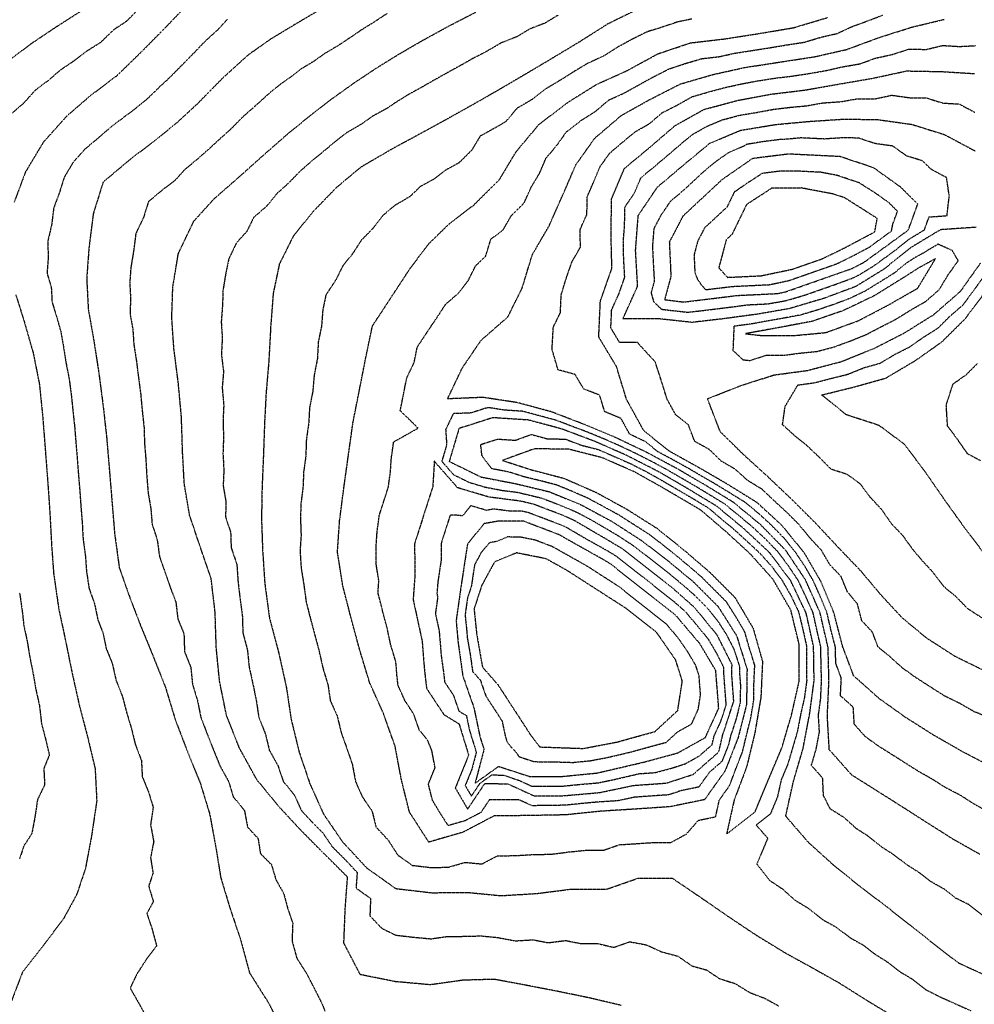
# Model space of a CAD drawing. Units: feet. Extents: x 2140632 to 2148637, y 13640367 to 13647739.
# Drawn here: x 2146647 to 2147044, y 13643215 to 13643624 of the extents above; entities that cross this region are included whole.
import ezdxf

# ---------------------------------------------------------------- set-up
doc = ezdxf.new("R2010")
doc.units = ezdxf.units.FT
doc.header["$MEASUREMENT"] = 0
doc.linetypes.add('HIDDEN2', pattern=[0.1875, 0.125, -0.0625])
for name, color, linetype in [('C-TOPO-MAJR', 9, 'HIDDEN2'), ('C-TOPO-MINR', 8, 'HIDDEN2'), ('C-TOPO_EgC', 2, 'Continuous')]:
    doc.layers.add(name, color=color, linetype=linetype)

# ---------------------------------------------------------------- blocks, each defined once
blk = doc.blocks.new('*U17')
at = {"layer": 'C-TOPO-MAJR', "color": 9, "linetype": 'HIDDEN2', "lineweight": -3}
for points, elevation in [([(2146696.67, 13643628.77), (2146691.57, 13643623.59), (2146686.21, 13643620.05), (2146680.98, 13643614.96), (2146675.03, 13643611.15), (2146669.39, 13643606.9), (2146664.14, 13643603.38), (2146659.33, 13643599.2), (2146653.61, 13643594.88), (2146648.8, 13643589.52), (2146644.13, 13643585.5)], 525), ([(2146647.26, 13643385.99), (2146648.32, 13643378.64), (2146649.01, 13643372.46), (2146650.45, 13643365.7), (2146651.43, 13643359.67), (2146652.72, 13643353.36), (2146653.93, 13643346.3), (2146655.49, 13643339.26), (2146656.33, 13643331.87), (2146658.08, 13643325.17), (2146659.6, 13643318.79), (2146657.3, 13643313.11), (2146657.65, 13643306.39), (2146654.68, 13643300.2), (2146653.6, 13643292.94), (2146652.32, 13643286.1), (2146649.01, 13643280.97), (2146647.2, 13643275.58)], 525), ([(2147047.43, 13643252.12), (2147041.62, 13643256.61), (2147036.08, 13643259.33), (2147031.47, 13643262.99), (2147025.96, 13643266.09), (2147021.49, 13643269.59), (2147016, 13643273.08), (2147010.25, 13643277.45), (2147005.19, 13643280.68), (2146999.72, 13643285.12), (2146995.05, 13643288.07), (2146989.97, 13643292.66), (2146984.09, 13643296.36), (2146981.29, 13643301.88), (2146980.93, 13643309.17), (2146976.26, 13643314.44), (2146978.23, 13643321.16), (2146979.6, 13643328.33), (2146979.19, 13643335.37), (2146980.13, 13643342.36), (2146980.48, 13643349.73), (2146980.28, 13643356.56), (2146980.17, 13643363.64), (2146978.5, 13643370.88), (2146976.97, 13643377.81), (2146973.94, 13643384.64), (2146970.72, 13643391.38), (2146966.63, 13643397.48), (2146962.27, 13643403.29), (2146957.08, 13643408.59), (2146951.6, 13643413.7), (2146945.9, 13643418.4), (2146940.35, 13643422.98), (2146934.5, 13643426.55), (2146928.49, 13643430.2), (2146922.7, 13643433.57), (2146916.57, 13643437.13), (2146910.16, 13643440.58), (2146903.53, 13643443.95), (2146897.09, 13643447.02), (2146890.58, 13643449.88), (2146883.82, 13643452.7), (2146876.9, 13643455.3), (2146870.32, 13643457.83), (2146863.42, 13643459.68), (2146856.37, 13643461.58), (2146848.97, 13643462.06), (2146841.84, 13643463.14), (2146834.81, 13643460.91), (2146827.45, 13643460.61), (2146824.27, 13643453.97), (2146824.7, 13643447.66), (2146822.67, 13643440.82), (2146827.5, 13643435.3), (2146834.12, 13643432.05), (2146840.64, 13643430.11), (2146847.73, 13643428.75), (2146854.27, 13643427.91), (2146856.98, 13643427.27), (2146864.03, 13643425.58), (2146869.92, 13643423.35), (2146876.42, 13643420.7), (2146878.95, 13643419.58), (2146885.42, 13643416.1), (2146892.85, 13643411.75), (2146895.69, 13643410.04), (2146901.99, 13643405.99), (2146907.46, 13643401.78), (2146917.77, 13643393.66), (2146923.08, 13643389.26), (2146927.56, 13643385.3), (2146932.6, 13643380.26), (2146937.28, 13643374.55), (2146941.13, 13643368.47), (2146944.23, 13643362.32), (2146946.4, 13643355.37), (2146946.33, 13643353.55), (2146946.76, 13643347.75), (2146946.64, 13643340.38), (2146944.92, 13643333.56), (2146942.63, 13643326.59), (2146941.81, 13643323.04), (2146939.09, 13643316.11), (2146933.77, 13643311.45), (2146929.5, 13643305.45), (2146922.35, 13643303.98), (2146916.84, 13643302.18), (2146909.5, 13643301.68), (2146902.64, 13643301.19), (2146895.56, 13643299.7), (2146888.39, 13643299.26), (2146881.05, 13643298.61), (2146873.83, 13643297.86), (2146867.62, 13643297.8), (2146860.2, 13643297.67), (2146854.74, 13643300.17), (2146847.27, 13643300.08), (2146842.48, 13643300.19), (2146838.88, 13643294.84), (2146832.42, 13643291.45), (2146825.34, 13643289.41), (2146821.34, 13643295.64), (2146818.77, 13643300.03), (2146817.11, 13643306.68), (2146819.88, 13643313.53), (2146818.54, 13643320.61), (2146816.76, 13643324.96), (2146813.39, 13643329.03), (2146810.94, 13643335.9), (2146807.35, 13643341.33), (2146804.51, 13643347.64), (2146804.05, 13643351.67), (2146803.59, 13643357.48), (2146801.47, 13643364.48), (2146799.92, 13643371.65), (2146798.07, 13643378.54), (2146797.75, 13643379.99), (2146796.16, 13643386.21), (2146796.52, 13643391.08), (2146795.41, 13643398.09), (2146795.34, 13643404.8), (2146795.78, 13643411.24), (2146796.68, 13643418.22), (2146800.46, 13643430.12), (2146801.34, 13643436.45), (2146801.67, 13643441.71), (2146802.67, 13643448.89), (2146812.83, 13643454.61), (2146805.42, 13643461.84), (2146806.75, 13643468.57), (2146808.1, 13643475.41), (2146811.15, 13643481.81), (2146812.5, 13643488.3), (2146816.61, 13643494.57), (2146820.52, 13643500.33), (2146824.28, 13643506.08), (2146829.85, 13643510.94), (2146833.74, 13643516.08), (2146836.69, 13643522), (2146840.93, 13643526.13), (2146843.07, 13643533.14), (2146848.15, 13643537.02), (2146851.62, 13643542.96), (2146856.92, 13643548.22), (2146859.79, 13643554.69), (2146863.27, 13643560.49), (2146865.97, 13643566.74), (2146870.64, 13643572.33), (2146874.57, 13643577.87), (2146880.39, 13643582.37), (2146886.49, 13643586.2), (2146892.01, 13643590.93), (2146898.52, 13643593.88), (2146904.34, 13643597.14), (2146910.65, 13643600.6), (2146917.1, 13643603.88), (2146923.89, 13643606.16), (2146930.7, 13643608.14), (2146937.97, 13643608.99), (2146944.48, 13643610.43), (2146951.34, 13643611.5), (2146958.55, 13643612.62), (2146965.81, 13643613.84), (2146973.22, 13643614.97), (2146980.32, 13643617.09), (2146986.97, 13643618.61), (2146993.08, 13643621.45), (2146999.5, 13643623.81), (2147005.87, 13643626.22)], 515), ([(2147048.27, 13643353.67), (2147036.11, 13643359.63), (2147024.18, 13643367.3), (2147014.03, 13643375.71), (2147005.13, 13643385.32), (2146996.87, 13643395.15), (2146987.6, 13643404.84), (2146978.23, 13643414.86), (2146968.21, 13643424.87), (2146957.97, 13643434.58), (2146947.93, 13643443.7), (2146938.36, 13643453.15), (2146933.08, 13643466.83), (2146946.79, 13643472.23), (2146960.68, 13643476.69), (2146974.64, 13643478.58), (2146988.65, 13643482.24), (2147002.36, 13643487.77), (2147014.82, 13643494.12), (2147027.13, 13643501.81), (2147038.27, 13643511.54), (2147046.67, 13643523.34)], 510), ([(2147044.73, 13643538.07), (2147029.86, 13643537.04), (2147017.41, 13643529.53), (2147006.43, 13643520.69), (2146994.67, 13643513.44), (2146981.45, 13643508.52), (2146967.11, 13643504.27), (2146953.92, 13643501.97), (2146939.28, 13643499.99), (2146926.64, 13643498.54), (2146912.7, 13643500.04), (2146897.95, 13643500.04), (2146904.05, 13643513.61), (2146903.2, 13643528.45), (2146904.3, 13643543), (2146912.33, 13643554.84), (2146923.7, 13643564.42), (2146933.99, 13643572.97), (2146946.81, 13643578.37), (2146961.29, 13643580.77), (2146975.05, 13643582.06), (2146989.36, 13643583), (2147003.46, 13643582.87), (2147018, 13643580.84), (2147031.49, 13643576.63), (2147044.37, 13643569.76)], 510), ([(2146897.19, 13643214.71), (2146884.06, 13643217.79), (2146871.8, 13643220.33), (2146859.25, 13643222.76), (2146844.55, 13643225.52), (2146831.47, 13643225.16), (2146817.93, 13643223.25), (2146803.46, 13643224.55), (2146788.82, 13643227.48), (2146781.99, 13643240.58), (2146782.56, 13643255.1), (2146783.52, 13643268.03), (2146772.93, 13643278.56), (2146763.82, 13643287.78), (2146755.13, 13643297.16), (2146745.85, 13643308.45), (2146738.62, 13643321.58), (2146733.2, 13643335.26), (2146730.33, 13643349.44), (2146728.96, 13643363.35), (2146728.48, 13643378.1), (2146726.82, 13643392.17), (2146722.09, 13643405.87), (2146717.9, 13643418.34), (2146715.68, 13643431.39), (2146714.94, 13643444.97), (2146714.5, 13643459.08), (2146713.17, 13643473.53), (2146711.36, 13643487.6), (2146710.47, 13643500.51), (2146710.91, 13643513.31), (2146713.2, 13643527.17), (2146719.62, 13643540.61), (2146728.06, 13643549.9), (2146738.95, 13643559.43), (2146748.63, 13643568.11), (2146758.86, 13643577.05), (2146769.34, 13643585.6), (2146777.53, 13643591.85), (2146786.45, 13643598.22), (2146795.84, 13643604.46), (2146805.31, 13643610.3), (2146814.33, 13643615.53), (2146825.77, 13643621.81), (2146836.78, 13643627.46)], 520)]:
    blk.add_lwpolyline(points, dxfattribs=dict(at, elevation=elevation))
at = {"layer": 'C-TOPO-MAJR', "color": 9, "linetype": 'HIDDEN2', "lineweight": -3, "elevation": 510}
blk.add_lwpolyline([(2146844.58, 13643399.01), (2146839.26, 13643389.21), (2146836.08, 13643379.4), (2146837.15, 13643369.06), (2146839.56, 13643355.31), (2146846.03, 13643347.91), (2146859.44, 13643327.29), (2146863.3, 13643322.11), (2146881.49, 13643321.48), (2146895.49, 13643324.14), (2146905.95, 13643327.06), (2146911.21, 13643328.48), (2146920.72, 13643337.25), (2146922.62, 13643349.49), (2146919.88, 13643358.2), (2146911.99, 13643369.65), (2146899.38, 13643379.6), (2146874.88, 13643395.35), (2146866.08, 13643400.3), (2146853.72, 13643402.76), (2146844.58, 13643399.01)], close=True, dxfattribs=at)
at = {"layer": 'C-TOPO-MINR', "color": 8, "linetype": 'HIDDEN2', "lineweight": -3}
for points, elevation in [([(2146674.34, 13643628.92), (2146662.44, 13643621.3), (2146651.93, 13643614.26), (2146640.5, 13643605.62)], 526), ([(2146716.87, 13643630.54), (2146708.28, 13643621.54), (2146698.08, 13643611.18), (2146687.62, 13643601.01), (2146676.35, 13643592.5), (2146666.72, 13643584.15), (2146657.1, 13643573.42), (2146649.68, 13643561.06), (2146645, 13643548.57)], 524), ([(2146645.66, 13643510.03), (2146649.03, 13643499.31), (2146652.89, 13643485.83), (2146655.46, 13643472.91), (2146656.8, 13643459.77), (2146657.76, 13643447.51), (2146658.88, 13643432.92), (2146659.78, 13643420.01), (2146660.51, 13643406.23), (2146661.37, 13643394.23), (2146663.5, 13643379.53), (2146666.37, 13643366.02), (2146668.94, 13643353.4), (2146672.07, 13643339.31), (2146675.57, 13643325.91), (2146678.61, 13643313.14), (2146679.3, 13643299.71), (2146677.14, 13643285.19), (2146674.57, 13643271.52), (2146670.95, 13643260.75), (2146665.53, 13643250.79), (2146657.24, 13643239.78), (2146648.49, 13643228.66), (2146643.52, 13643215.62)], 524), ([(2146733.51, 13643624.42), (2146729.57, 13643620.13), (2146724.14, 13643615.2), (2146719.85, 13643610.7), (2146714.7, 13643605.46), (2146709.6, 13643600.28), (2146705.37, 13643596.37), (2146700.13, 13643591.29), (2146695.71, 13643587.66), (2146690.07, 13643583.41), (2146684.83, 13643579.44), (2146680.01, 13643575.26), (2146674.34, 13643570.49), (2146669.53, 13643565.13), (2146665.82, 13643558.95), (2146663.76, 13643552.4), (2146661.43, 13643546.15), (2146660.52, 13643538.98), (2146658.96, 13643532.31), (2146659.11, 13643525.22), (2146658.64, 13643518.86), (2146660.39, 13643513.35), (2146660.72, 13643506.95), (2146662.41, 13643501.59), (2146664.34, 13643494.85), (2146665.48, 13643488.43), (2146666.53, 13643481.64), (2146667.81, 13643475.18), (2146668.69, 13643468.46), (2146669.37, 13643461.89), (2146670.1, 13643455.25), (2146670.58, 13643449.12), (2146671.1, 13643443), (2146671.66, 13643435.7), (2146672.26, 13643428.46), (2146672.71, 13643422.01), (2146673.25, 13643415.38), (2146673.62, 13643408.49), (2146674.58, 13643401.41), (2146675.01, 13643395.41), (2146676.08, 13643388.06), (2146678.34, 13643381.66), (2146679.77, 13643374.91), (2146681.94, 13643369.28), (2146683.23, 13643362.97), (2146685.76, 13643356.78), (2146687.33, 13643349.73), (2146689.95, 13643343.13), (2146691.7, 13643336.43), (2146693.75, 13643329.67), (2146695.27, 13643323.29), (2146697.86, 13643316.5), (2146698.2, 13643309.78), (2146700.83, 13643303.32), (2146702.75, 13643297.01), (2146701.67, 13643289.75), (2146702.96, 13643282.83), (2146701.67, 13643275.99), (2146702.69, 13643269.67), (2146700.88, 13643264.28), (2146702.82, 13643257.86), (2146700.11, 13643252.88), (2146702.21, 13643246.68), (2146704.17, 13643239.48), (2146700.03, 13643233.98), (2146696.08, 13643227.93), (2146693.16, 13643221.9), (2146705.42, 13643200.41)], 523), ([(2146773.06, 13643629.11), (2146761.4, 13643622.2), (2146751.64, 13643616.31), (2146742.27, 13643609.72), (2146731.41, 13643599.87), (2146721.12, 13643589.38), (2146712.65, 13643581.57), (2146703.8, 13643574.32), (2146693.31, 13643566.38), (2146681.96, 13643556.84), (2146677.85, 13643543.74), (2146676.04, 13643529.4), (2146675.11, 13643516.68), (2146675.79, 13643503.88), (2146678.07, 13643491.04), (2146680.17, 13643477.45), (2146681.93, 13643464.01), (2146683.4, 13643450.74), (2146684.44, 13643438.49), (2146685.63, 13643424.01), (2146686.72, 13643410.76), (2146688.66, 13643396.59), (2146693.18, 13643383.8), (2146697.51, 13643372.55), (2146702.58, 13643360.16), (2146707.82, 13643346.96), (2146711.92, 13643333.44), (2146717.1, 13643319.86), (2146722.36, 13643306.93), (2146726.2, 13643294.32), (2146728.77, 13643280.47), (2146730.82, 13643267.82), (2146734.68, 13643254.98), (2146738.89, 13643242.57), (2146742.81, 13643228.18), (2146750.72, 13643215.67), (2146757.02, 13643203.26)], 522), ([(2146799.89, 13643626.85), (2146794.5, 13643623.31), (2146789.76, 13643620.39), (2146784.45, 13643616.78), (2146779.76, 13643613.66), (2146773.93, 13643610.21), (2146769.46, 13643607.02), (2146764.58, 13643604.08), (2146760.49, 13643600.95), (2146755.8, 13643597.66), (2146750.56, 13643593.38), (2146745.14, 13643588.46), (2146740.02, 13643583.99), (2146734.87, 13643578.74), (2146730.03, 13643574.4), (2146725.8, 13643570.5), (2146720.36, 13643565.73), (2146715.93, 13643562.11), (2146711.71, 13643557.46), (2146706.47, 13643553.49), (2146700.79, 13643548.72), (2146698.74, 13643542.17), (2146695.52, 13643535.45), (2146694.62, 13643528.28), (2146693.47, 13643521.35), (2146693.01, 13643514.99), (2146693.35, 13643508.59), (2146693.13, 13643502.19), (2146694.27, 13643495.77), (2146694.72, 13643489.32), (2146695.77, 13643482.52), (2146696.67, 13643475.49), (2146697.55, 13643468.77), (2146698.22, 13643461.54), (2146698.95, 13643454.91), (2146699.17, 13643447.85), (2146699.69, 13643441.73), (2146700.06, 13643434.94), (2146700.65, 13643427.7), (2146701.77, 13643421.17), (2146702.31, 13643414.55), (2146704.4, 13643408.31), (2146705.37, 13643401.23), (2146707.63, 13643394.83), (2146710, 13643387.98), (2146712.16, 13643382.36), (2146713, 13643375.32), (2146715.53, 13643369.13), (2146715.77, 13643361.75), (2146718.39, 13643355.15), (2146719.08, 13643348.2), (2146721.13, 13643341.44), (2146722.56, 13643334.35), (2146725.15, 13643327.56), (2146727.86, 13643320.72), (2146730.49, 13643314.25), (2146734.11, 13643307.69), (2146736.02, 13643301.38), (2146740.66, 13643295.74), (2146741.95, 13643288.81), (2146746.3, 13643284.12), (2146747.32, 13643277.8), (2146751.88, 13643273.19), (2146753.81, 13643266.77), (2146757.01, 13643261.12), (2146758.62, 13643255.04), (2146760.73, 13643248.83), (2146760.44, 13643241.57), (2146762.4, 13643234.38), (2146766.36, 13643228.12), (2146769.77, 13643221.57), (2146772.92, 13643215.37), (2146774.15, 13643212.27)], 521), ([(2146870.95, 13643626.18), (2146865.45, 13643622.87), (2146859.37, 13643620.55), (2146853.8, 13643617.23), (2146847.26, 13643614.66), (2146840.81, 13643610.88), (2146835.3, 13643608.06), (2146830.92, 13643605.55), (2146825.2, 13643602.41), (2146818.97, 13643598.93), (2146814.46, 13643596.32), (2146809, 13643593.34), (2146804.27, 13643590.42), (2146799.57, 13643587.3), (2146794.01, 13643584.29), (2146789.55, 13643581.11), (2146783.19, 13643577.38), (2146779.1, 13643574.26), (2146774.03, 13643570.01), (2146768.79, 13643565.74), (2146763.68, 13643561.27), (2146758.75, 13643556.18), (2146753.91, 13643551.84), (2146749.94, 13643546.88), (2146744.5, 13643542.11), (2146741.61, 13643536.31), (2146737.39, 13643531.67), (2146734.17, 13643524.95), (2146732.9, 13643518.86), (2146731.76, 13643511.93), (2146731.54, 13643505.53), (2146731.02, 13643498.69), (2146731.46, 13643492.23), (2146731.09, 13643485.16), (2146731.99, 13643478.13), (2146731.42, 13643471.38), (2146732.08, 13643464.15), (2146731.76, 13643457.98), (2146731.98, 13643450.92), (2146731.74, 13643444.01), (2146732.11, 13643437.22), (2146731.83, 13643430.7), (2146732.94, 13643424.17), (2146732.83, 13643417.62), (2146734.92, 13643411.38), (2146735.15, 13643404.9), (2146737.51, 13643398.05), (2146737.97, 13643391.12), (2146738.8, 13643384.09), (2146739.78, 13643376.87), (2146740.02, 13643369.5), (2146741.94, 13643362.27), (2146742.62, 13643355.31), (2146744.2, 13643348.2), (2146745.63, 13643341.11), (2146746.62, 13643334.48), (2146749.33, 13643327.64), (2146751.01, 13643320.77), (2146754.63, 13643314.21), (2146756.8, 13643307.76), (2146761.44, 13643302.11), (2146764.32, 13643295.69), (2146768.67, 13643291), (2146773.22, 13643286.39), (2146777.19, 13643280.59), (2146782.49, 13643275.33), (2146787.51, 13643269.92), (2146787.03, 13643263.45), (2146793.08, 13643259.17), (2146792.79, 13643251.91), (2146797.74, 13643246.73), (2146803.53, 13643243.9), (2146810.93, 13643243.03), (2146818.17, 13643242.38), (2146824.94, 13643243.34), (2146832.39, 13643243.41), (2146838.93, 13643243.59), (2146845.88, 13643242.91), (2146853.24, 13643241.53), (2146860.63, 13643241.97), (2146866.9, 13643240.76), (2146874.17, 13643241.68), (2146880.31, 13643240.41), (2146887.56, 13643240.37), (2146894.13, 13643238.83), (2146900.75, 13643241.15), (2146907.68, 13643239.86), (2146913.95, 13643236.99), (2146920.8, 13643235.16), (2146926.68, 13643231.09), (2146932.64, 13643229.44), (2146938.06, 13643225.83), (2146944.47, 13643223.82), (2146950.65, 13643220.05), (2146956.95, 13643217.61), (2146962.54, 13643214.54)], 519), ([(2146903.49, 13643628.39), (2146891.53, 13643622.5), (2146879.89, 13643615.12), (2146868.89, 13643608.5), (2146857.74, 13643601.86), (2146844.83, 13643594.31), (2146836.07, 13643589.3), (2146823.61, 13643582.34), (2146812.69, 13643576.38), (2146801.57, 13643570.37), (2146788.86, 13643562.92), (2146778.73, 13643554.43), (2146768.87, 13643544.25), (2146760.93, 13643534.33), (2146755.15, 13643522.73), (2146752.61, 13643510.55), (2146751.57, 13643496.87), (2146750.82, 13643482.73), (2146749.66, 13643469.23), (2146749.02, 13643456.88), (2146748.54, 13643443.06), (2146747.99, 13643430.01), (2146747.75, 13643416.9), (2146748.21, 13643403.93), (2146749.12, 13643390.08), (2146751.07, 13643375.65), (2146754.91, 13643361.19), (2146758.07, 13643346.97), (2146760.05, 13643333.7), (2146763.4, 13643319.97), (2146767.76, 13643307.07), (2146773.51, 13643294.23), (2146781.45, 13643282.63), (2146791.49, 13643271.81), (2146803.59, 13643263.25), (2146818.41, 13643261.52), (2146833.3, 13643261.66), (2146847.22, 13643260.31), (2146862.01, 13643261.19), (2146876.55, 13643263.04), (2146891.06, 13643262.96), (2146904.32, 13643267.59), (2146918.33, 13643267.64), (2146930.7, 13643259.27), (2146942.46, 13643251.13), (2146953.31, 13643243.92), (2146965.68, 13643236.37), (2146976.85, 13643230.22), (2146987.63, 13643224.15), (2146999.65, 13643216.58), (2147009.84, 13643210.44)], 518), ([(2146926.59, 13643624.62), (2146920.81, 13643623.44), (2146914.02, 13643621.16), (2146907.95, 13643619.27), (2146901.97, 13643616.32), (2146895.65, 13643612.87), (2146889.84, 13643609.18), (2146883.33, 13643606.22), (2146877.83, 13643602.91), (2146871.73, 13643599.08), (2146866.15, 13643595.76), (2146860.33, 13643591.26), (2146853.88, 13643587.49), (2146849.21, 13643581.9), (2146844.82, 13643579.39), (2146838.59, 13643575.91), (2146835.11, 13643570.11), (2146829.81, 13643564.84), (2146824.35, 13643561.86), (2146819.27, 13643557.99), (2146813.71, 13643554.98), (2146809.47, 13643550.85), (2146803.11, 13643547.12), (2146798.05, 13643542.88), (2146794.15, 13643537.74), (2146789.23, 13643532.65), (2146785.46, 13643526.91), (2146781.49, 13643521.95), (2146778.6, 13643516.15), (2146774.49, 13643509.88), (2146773.22, 13643503.79), (2146772.7, 13643496.95), (2146771.35, 13643490.46), (2146770.97, 13643483.39), (2146769.63, 13643476.56), (2146769.05, 13643469.81), (2146767.72, 13643463.07), (2146767.39, 13643456.9), (2146766.39, 13643449.72), (2146766.15, 13643442.81), (2146765.27, 13643436.48), (2146764.99, 13643429.95), (2146764.09, 13643422.98), (2146763.97, 13643416.42), (2146764.2, 13643409.94), (2146763.77, 13643403.5), (2146764.22, 13643396.57), (2146765.34, 13643389.56), (2146766.31, 13643382.35), (2146767.91, 13643376.13), (2146769.83, 13643368.9), (2146771.68, 13643362.01), (2146773.26, 13643354.9), (2146775.37, 13643347.91), (2146776.36, 13643341.27), (2146779.2, 13643334.96), (2146780.87, 13643328.09), (2146783.32, 13643321.22), (2146785.5, 13643314.77), (2146786.84, 13643307.69), (2146789.72, 13643301.27), (2146793.69, 13643295.47), (2146795.35, 13643288.82), (2146800.37, 13643283.41), (2146804.38, 13643277.18), (2146810.43, 13643272.9), (2146817.84, 13643272.03), (2146825.28, 13643272.1), (2146832.36, 13643274.14), (2146839.31, 13643273.47), (2146845.78, 13643276.86), (2146853.25, 13643276.95), (2146860.64, 13643277.39), (2146868.07, 13643277.53), (2146875.34, 13643278.45), (2146882.56, 13643279.2), (2146889.81, 13643279.16), (2146896.44, 13643281.48), (2146903.61, 13643281.92), (2146910.95, 13643282.42), (2146917.96, 13643282.45), (2146924.3, 13643285.91), (2146929.31, 13643291.62), (2146936.46, 13643293.09), (2146938.01, 13643300.08), (2146942.28, 13643306.09), (2146944.87, 13643313), (2146947.59, 13643319.93), (2146949.33, 13643327.13), (2146951.05, 13643333.95), (2146952.28, 13643341.26), (2146952.39, 13643348.64), (2146952.73, 13643356.05), (2146950.55, 13643362.99), (2146948.6, 13643369.87), (2146944.83, 13643376.28), (2146940.98, 13643382.35), (2146935.75, 13643387.6), (2146930.71, 13643392.65), (2146925.55, 13643397.08), (2146920.24, 13643401.49), (2146914.43, 13643406.18), (2146908.96, 13643410.38), (2146902.65, 13643414.38), (2146896.35, 13643418.43), (2146889.97, 13643421.92), (2146883.5, 13643425.41), (2146876.87, 13643428.32), (2146870.37, 13643430.97), (2146863.77, 13643432.69), (2146856.73, 13643434.38), (2146850.51, 13643436.37), (2146843.42, 13643437.73), (2146839.35, 13643443.2), (2146838.84, 13643447.82), (2146845.87, 13643450.05), (2146853.27, 13643449.57), (2146859.87, 13643451.97), (2146866.77, 13643450.11), (2146873.89, 13643450.07), (2146880.81, 13643447.47), (2146887.82, 13643445.68), (2146894.33, 13643442.82), (2146901, 13643439.9), (2146907.63, 13643436.52), (2146913.49, 13643433.24), (2146919.62, 13643429.68), (2146922.32, 13643428.08), (2146927.54, 13643425.02), (2146933.55, 13643421.38), (2146938.71, 13643416.97), (2146944.26, 13643412.39), (2146949.38, 13643407.7), (2146954.86, 13643402.6), (2146959.63, 13643397.28), (2146963.99, 13643391.47), (2146967.69, 13643385.07), (2146970.91, 13643378.33), (2146972.66, 13643371.09), (2146974.19, 13643364.17), (2146974.18, 13643356.69), (2146974.3, 13643349.61), (2146973.36, 13643342.62), (2146971.77, 13643335.61), (2146970.4, 13643328.44), (2146968.4, 13643321.61), (2146966.43, 13643314.89), (2146963.71, 13643308.45), (2146962.09, 13643301.17), (2146959.22, 13643294.27), (2146953.31, 13643289.67), (2146958.09, 13643284.15), (2146953.53, 13643273.41), (2146958.8, 13643266.72), (2146964.22, 13643263.11), (2146969.31, 13643258.52), (2146975.49, 13643254.75), (2146980.96, 13643250.31), (2146986.54, 13643247.24), (2146992.3, 13643242.86), (2146997.69, 13643239.83), (2147002.15, 13643236.33), (2147008.16, 13643232.54), (2147012.77, 13643228.88), (2147017.86, 13643225.81), (2147023.67, 13643221.31), (2147029.69, 13643218.24), (2147036.08, 13643215.4), (2147042.69, 13643212.41)], 517), ([(2147050.73, 13643226.2), (2147037.5, 13643232.19), (2147025.89, 13643241.18), (2147016.67, 13643248.51), (2147007.75, 13643255.51), (2146996.24, 13643264.26), (2146985.3, 13643273.13), (2146975.14, 13643282.31), (2146965.58, 13643293.35), (2146968.82, 13643307.92), (2146972.77, 13643321.36), (2146975.51, 13643335.7), (2146977.39, 13643349.67), (2146977.16, 13643363.84), (2146974.09, 13643377.69), (2146967.66, 13643391.18), (2146958.93, 13643402.8), (2146947.97, 13643413.01), (2146936.87, 13643422.17), (2146924.86, 13643429.46), (2146912.61, 13643436.58), (2146899.35, 13643443.33), (2146886.32, 13643449.06), (2146872.48, 13643454.26), (2146858.69, 13643457.97), (2146843.89, 13643458.93), (2146829.83, 13643454.46), (2146825.76, 13643440.78), (2146838.99, 13643434.29), (2146853.18, 13643431.57), (2146867.27, 13643428.19), (2146880.27, 13643422.89), (2146893.21, 13643415.92), (2146905.81, 13643407.81), (2146916.75, 13643399.4), (2146927.38, 13643390.59), (2146937.46, 13643380.5), (2146945.16, 13643368.35), (2146949.51, 13643354.46), (2146949.28, 13643339.71), (2146945.84, 13643326.07), (2146940.41, 13643312.21), (2146931.88, 13643300.2), (2146917.58, 13643297.26), (2146902.9, 13643296.26), (2146888.56, 13643295.37), (2146874.13, 13643293.87), (2146859.28, 13643293.6), (2146844.34, 13643293.41), (2146831.41, 13643286.63), (2146817.26, 13643282.55), (2146809.25, 13643295.01), (2146805.93, 13643308.32), (2146803.25, 13643322.48), (2146798.35, 13643336.22), (2146792.68, 13643348.85), (2146788.45, 13643362.84), (2146784.74, 13643376.62), (2146781.55, 13643389.05), (2146779.32, 13643403.07), (2146780.19, 13643415.95), (2146782, 13643429.9), (2146783.76, 13643442.57), (2146785.77, 13643456.92), (2146788.44, 13643470.39), (2146791.13, 13643484.06), (2146793.83, 13643497.03), (2146802.05, 13643509.57), (2146809.58, 13643521.06), (2146817.37, 13643531.33), (2146825.85, 13643539.6), (2146836, 13643547.35), (2146846.61, 13643557.88), (2146853.58, 13643569.49), (2146862.92, 13643580.67), (2146874.57, 13643589.66), (2146886.77, 13643597.33), (2146899.78, 13643603.24), (2146912.41, 13643610.15), (2146925.99, 13643614.71), (2146940.55, 13643616.41), (2146954.27, 13643618.55), (2146968.78, 13643621), (2146982.99, 13643625.24)], 516), ([(2147046.27, 13643277.48), (2147035.24, 13643283.68), (2147024.25, 13643290.65), (2147014.14, 13643297.11), (2147004.81, 13643303.01), (2146993.04, 13643310.42), (2146983.69, 13643320.96), (2146982.88, 13643335.05), (2146983.57, 13643349.79), (2146983.18, 13643363.45), (2146979.85, 13643377.93), (2146973.79, 13643391.59), (2146965.6, 13643403.79), (2146955.23, 13643414.39), (2146943.82, 13643423.79), (2146932.13, 13643430.94), (2146920.54, 13643437.69), (2146907.71, 13643444.58), (2146894.83, 13643450.71), (2146881.31, 13643456.35), (2146868.16, 13643461.4), (2146854.05, 13643465.2), (2146839.79, 13643467.36), (2146825.07, 13643466.76), (2146831.17, 13643479.57), (2146838.98, 13643491.1), (2146850.12, 13643500.83), (2146856.02, 13643512.67), (2146860.29, 13643526.69), (2146867.23, 13643538.57), (2146872.96, 13643551.5), (2146878.36, 13643563.99), (2146886.22, 13643575.08), (2146897.26, 13643584.53), (2146908.89, 13643591.05), (2146921.79, 13643597.62), (2146935.4, 13643601.57), (2146948.42, 13643604.46), (2146962.84, 13643606.69), (2146977.65, 13643608.95), (2146990.96, 13643611.98), (2147003.79, 13643616.71), (2147017.72, 13643621.19), (2147031.39, 13643624.47)], 514), ([(2147049.21, 13643295.38), (2147043.69, 13643298.48), (2147038.2, 13643301.97), (2147031.9, 13643305.25), (2147026.84, 13643308.48), (2147020.66, 13643312.01), (2147015.99, 13643314.96), (2147009.98, 13643318.77), (2147004.09, 13643322.48), (2146998.74, 13643326.3), (2146994.07, 13643331.57), (2146993.66, 13643338.62), (2146988.34, 13643343.37), (2146988.69, 13643350.74), (2146986.41, 13643356.82), (2146986.21, 13643363.65), (2146984.39, 13643370.68), (2146982.72, 13643377.92), (2146980.06, 13643384.37), (2146977.02, 13643391.2), (2146973.53, 13643397.21), (2146969.43, 13643403.31), (2146964.8, 13643408.98), (2146959.61, 13643414.28), (2146954.47, 13643419.01), (2146948.77, 13643423.71), (2146942.57, 13643427.55), (2146936.72, 13643431.13), (2146930.81, 13643434.56), (2146925.02, 13643437.94), (2146918.87, 13643441.35), (2146912.46, 13643444.8), (2146907.17, 13643449.03), (2146900.73, 13643452.1), (2146897.15, 13643458.61), (2146890.39, 13643461.43), (2146888.26, 13643468.32), (2146881.69, 13643470.84), (2146878.03, 13643476.92), (2146870.98, 13643478.82), (2146868.5, 13643487.33), (2146869.01, 13643496.63), (2146871.96, 13643502.55), (2146872.29, 13643510.01), (2146874.43, 13643517.02), (2146876.83, 13643523.86), (2146880.3, 13643529.8), (2146880.11, 13643536.99), (2146882.97, 13643543.45), (2146883.11, 13643550.73), (2146885.81, 13643556.97), (2146888.46, 13643563.27), (2146892.39, 13643568.82), (2146897.91, 13643573.54), (2146903.09, 13643577.83), (2146908.91, 13643581.09), (2146914.16, 13643585.62), (2146920.61, 13643588.9), (2146926.68, 13643592.33), (2146933.48, 13643594.31), (2146940.6, 13643596.21), (2146947.11, 13643597.65), (2146953.98, 13643598.93), (2146961.18, 13643600.05), (2146968.24, 13643600.9), (2146975.65, 13643602.03), (2146982.48, 13643603.23), (2146989.13, 13643604.75), (2146996.46, 13643606.01), (2147002.88, 13643608.37), (2147009.81, 13643609.88), (2147016.77, 13643612.12), (2147023.98, 13643611.99), (2147030.81, 13643613.63), (2147037.68, 13643613.21), (2147044.5, 13643613.55)], 513), ([(2147052.15, 13643313.29), (2147039.55, 13643319.86), (2147027.18, 13643326.92), (2147015.15, 13643334.54), (2147004.44, 13643342.19), (2146993.8, 13643351.69), (2146989.24, 13643363.86), (2146985.59, 13643377.91), (2146980.26, 13643390.81), (2146973.27, 13643402.83), (2146964, 13643414.17), (2146953.71, 13643423.64), (2146941.31, 13643431.32), (2146929.5, 13643438.19), (2146917.2, 13643445.02), (2146906.62, 13643453.49), (2146899.46, 13643466.51), (2146895.22, 13643480.29), (2146887.9, 13643492.44), (2146888.56, 13643507.35), (2146893.36, 13643521.03), (2146892.99, 13643535.41), (2146893.25, 13643549.96), (2146898.57, 13643562.56), (2146908.92, 13643571.13), (2146919.43, 13643580.19), (2146931.57, 13643587.05), (2146945.81, 13643590.85), (2146959.53, 13643593.41), (2146973.64, 13643595.11), (2146987.31, 13643597.52), (2147001.96, 13643600.04), (2147015.83, 13643603.05), (2147030.23, 13643602.79), (2147043.97, 13643601.95)], 512), ([(2147050.5, 13643334.08), (2147043.91, 13643336.76), (2147037.73, 13643340.29), (2147031.64, 13643343.27), (2147025.63, 13643347.08), (2147019.66, 13643350.92), (2147014.31, 13643354.74), (2147008.99, 13643359.49), (2147003.92, 13643363.7), (2147001.64, 13643369.78), (2146997.19, 13643374.59), (2146995.36, 13643381.61), (2146991.23, 13643386.53), (2146988.56, 13643392.98), (2146983.93, 13643397.82), (2146980.43, 13643403.83), (2146975.75, 13643408.84), (2146971.12, 13643414.51), (2146966.1, 13643419.52), (2146960.96, 13643424.25), (2146955.84, 13643429.11), (2146949.64, 13643432.95), (2146944.62, 13643437.51), (2146938.72, 13643440.94), (2146933.93, 13643445.67), (2146927.78, 13643449.08), (2146925.14, 13643455.92), (2146919.85, 13643460.16), (2146916.27, 13643466.67), (2146914.15, 13643473.56), (2146911.37, 13643482.12), (2146903.96, 13643490.16), (2146896.58, 13643490.16), (2146892.92, 13643496.24), (2146893.25, 13643503.69), (2146896.31, 13643510.48), (2146898.7, 13643517.32), (2146898.28, 13643524.74), (2146898.1, 13643531.93), (2146898.64, 13643539.2), (2146898.77, 13643546.48), (2146902.79, 13643552.4), (2146905.45, 13643558.7), (2146910.63, 13643562.98), (2146916.31, 13643567.77), (2146921.57, 13643572.3), (2146926.71, 13643576.58), (2146932.78, 13643580.01), (2146939.19, 13643582.71), (2146946.31, 13643584.61), (2146953.55, 13643585.81), (2146960.41, 13643587.09), (2146967.46, 13643587.94), (2146974.35, 13643588.58), (2146981.18, 13643589.79), (2146988.34, 13643590.26), (2146995.66, 13643591.52), (2147002.71, 13643591.45), (2147009.65, 13643592.96), (2147016.91, 13643591.94), (2147024.11, 13643591.81), (2147030.86, 13643589.71), (2147037.73, 13643589.29), (2147044.17, 13643585.85)], 511), ([(2147047.19, 13643375.7), (2147041.22, 13643379.54), (2147036.47, 13643384.44), (2147031.39, 13643388.64), (2147026.89, 13643394.58), (2147022.44, 13643399.39), (2147018.31, 13643404.3), (2147014.29, 13643409.9), (2147009.66, 13643414.74), (2147005.48, 13643420.76), (2147000.8, 13643425.77), (2146996.62, 13643431.34), (2146991.32, 13643435.27), (2146984.5, 13643437.5), (2146979.49, 13643442.51), (2146974.37, 13643447.36), (2146969.28, 13643451.48), (2146964.26, 13643456.04), (2146965.35, 13643463.64), (2146970.63, 13643472.54), (2146977.61, 13643473.48), (2146984.62, 13643475.31), (2146991.29, 13643476.96), (2146998.15, 13643479.73), (2147004.74, 13643481.57), (2147010.97, 13643485.26), (2147017.2, 13643488.43), (2147022.68, 13643492.31), (2147028.83, 13643496.16), (2147033.65, 13643500.94), (2147039.22, 13643505.8), (2147043.45, 13643511.42), (2147047.65, 13643517.32)], 509), ([(2147048.76, 13643401.58), (2147039.75, 13643413.46), (2147031.72, 13643424.65), (2147023.37, 13643436.68), (2147015, 13643447.82), (2147004.4, 13643455.69), (2146990.77, 13643460.15), (2146980.58, 13643468.39), (2146993.93, 13643471.69), (2147007.12, 13643475.38), (2147019.57, 13643482.75), (2147030.54, 13643490.51), (2147040.17, 13643500.07), (2147048.63, 13643511.31)], 508), ([(2147046.59, 13643441.03), (2147041.17, 13643443.89), (2147037, 13643449.91), (2147032.82, 13643455.48), (2147032.3, 13643464.31), (2147035.1, 13643472.94), (2147040.58, 13643476.82), (2147045.4, 13643481.6)], 507)]:
    blk.add_lwpolyline(points, dxfattribs=dict(at, elevation=elevation))
for points, elevation in [([(2146924.94, 13643502.78), (2146931.26, 13643503.5), (2146942.4, 13643504.87), (2146949.72, 13643505.86), (2146958.13, 13643506.26), (2146964.73, 13643507.41), (2146966.18, 13643507.72), (2146973.36, 13643509.84), (2146987.18, 13643514.68), (2146993.79, 13643517.14), (2146996.33, 13643518.44), (2147002.21, 13643522.07), (2147011.49, 13643528.82), (2147016.98, 13643533.24), (2147023.21, 13643536.99), (2147025.15, 13643542.37), (2147032.59, 13643542.89), (2147033.55, 13643551.08), (2147032.41, 13643558.73), (2147025.97, 13643562.17), (2147022.45, 13643565.66), (2147015.7, 13643567.77), (2147010.02, 13643571.83), (2147002.76, 13643572.84), (2146995.82, 13643575.16), (2146988.77, 13643575.22), (2146981.61, 13643574.75), (2146971.92, 13643575.22), (2146965.04, 13643574.58), (2146964.04, 13643574.63), (2146956.55, 13643573.7), (2146949.31, 13643572.5), (2146948.36, 13643571.84), (2146941.95, 13643569.14), (2146936.55, 13643565.4), (2146931.4, 13643561.13), (2146923.3, 13643553.57), (2146917.61, 13643548.78), (2146913.59, 13643542.86), (2146910.76, 13643537.47), (2146910.21, 13643530.19), (2146910.54, 13643523.03), (2146910.96, 13643515.61), (2146909.65, 13643510.81), (2146910.66, 13643507.21), (2146913.97, 13643504.02), (2146917.97, 13643503.53), (2146924.94, 13643502.78)], 509), ([(2147013.4, 13643554.7), (2147002.05, 13643562.82), (2146988.17, 13643567.45), (2146968.79, 13643568.39), (2146966.8, 13643568.49), (2146951.8, 13643566.64), (2146949.91, 13643565.32), (2146939.1, 13643557.84), (2146922.89, 13643542.73), (2146917.22, 13643531.94), (2146917.87, 13643517.62), (2146915.25, 13643508.01), (2146923.24, 13643507.02), (2146945.52, 13643509.75), (2146962.35, 13643510.55), (2146965.26, 13643511.17), (2146992.91, 13643520.85), (2146997.99, 13643523.45), (2147016.55, 13643536.95), (2147020.45, 13643547.71), (2147013.4, 13643554.7)], 508), ([(2146932.31, 13643512.14), (2146943.45, 13643513.5), (2146950.43, 13643513.83), (2146958.84, 13643514.23), (2146965.4, 13643515.62), (2146966.86, 13643515.93), (2146973.07, 13643518.1), (2146986.89, 13643522.94), (2146991.49, 13643525.18), (2146994.03, 13643526.48), (2147000.28, 13643529.8), (2147009.56, 13643536.55), (2147010.08, 13643539.35), (2147012.03, 13643544.73), (2147008.51, 13643548.22), (2147002.83, 13643552.28), (2146996.06, 13643556.57), (2146989.12, 13643558.89), (2146986.86, 13643559.65), (2146980.16, 13643560.92), (2146970.47, 13643561.39), (2146969.47, 13643561.44), (2146963.25, 13643561.38), (2146955.75, 13643560.45), (2146954.81, 13643559.79), (2146949.6, 13643556.41), (2146944.2, 13643552.67), (2146941.2, 13643546.49), (2146933.09, 13643538.94), (2146931.88, 13643537.81), (2146929.05, 13643532.42), (2146927.49, 13643526.58), (2146927.82, 13643519.42), (2146928.85, 13643516.61), (2146930.51, 13643514.12), (2146932.31, 13643512.14)], 507), ([(2146943.29, 13643535.15), (2146940.88, 13643532.9), (2146937.77, 13643521.22), (2146941.38, 13643517.26), (2146955.34, 13643517.92), (2146968.46, 13643520.69), (2146980.88, 13643525.04), (2146990.07, 13643529.52), (2147002.58, 13643536.15), (2147003.61, 13643541.75), (2146990.07, 13643550.33), (2146985.54, 13643551.85), (2146972.15, 13643554.4), (2146959.7, 13643554.27), (2146949.29, 13643547.5), (2146943.29, 13643535.15)], 506), ([(2146947.82, 13643483.03), (2146950.67, 13643482.7), (2146957.62, 13643484.93), (2146964.76, 13643484.87), (2146971.73, 13643485.81), (2146978.49, 13643486.46), (2146985.5, 13643488.29), (2146992.19, 13643490.73), (2146999.05, 13643493.49), (2147005.24, 13643496.73), (2147011.47, 13643499.91), (2147017.62, 13643503.75), (2147023.78, 13643507.28), (2147029.35, 13643512.15), (2147033.07, 13643518.29), (2147037.27, 13643524.19), (2147034.73, 13643528.44), (2147028.86, 13643531.04), (2147022.63, 13643527.29), (2147018.95, 13643525.25), (2147016.03, 13643523.37), (2147010.54, 13643518.95), (2147004.46, 13643515.18), (2146998.58, 13643511.55), (2146992.03, 13643508.41), (2146985.42, 13643505.95), (2146978.98, 13643503.74), (2146971.81, 13643501.62), (2146964.64, 13643500.27), (2146958.05, 13643499.12), (2146951.38, 13643497.9), (2146944.06, 13643496.91), (2146943.65, 13643486.92), (2146947.82, 13643483.03)], 511), ([(2146976.52, 13643498.97), (2146962.18, 13643496.27), (2146948.84, 13643493.84), (2146954.55, 13643493.17), (2146968.83, 13643493.05), (2146982.34, 13643494.34), (2146995.73, 13643499.22), (2147008.11, 13643505.7), (2147020.43, 13643512.76), (2147027.86, 13643525.05), (2147020.49, 13643520.98), (2147014.65, 13643517.22), (2147002.49, 13643509.67), (2146989.38, 13643503.39), (2146976.52, 13643498.97)], 512), ([(2146949.34, 13643313.79), (2146944.14, 13643299.97), (2146941.04, 13643285.99), (2146952.86, 13643295.19), (2146958.6, 13643308.99), (2146964.03, 13643321.87), (2146968.03, 13643335.53), (2146971.2, 13643349.55), (2146971.23, 13643364.5), (2146967.72, 13643378.97), (2146960.32, 13643391.76), (2146950.79, 13643402.4), (2146940.54, 13643411.77), (2146930.22, 13643420.59), (2146919.79, 13643426.71), (2146914.37, 13643429.9), (2146902.65, 13643436.47), (2146889.31, 13643442.31), (2146875.3, 13643445.88), (2146861.05, 13643445.97), (2146847.85, 13643441.18), (2146860.27, 13643437.2), (2146873.46, 13643433.75), (2146886.73, 13643427.93), (2146899.48, 13643420.95), (2146912.1, 13643412.96), (2146923.72, 13643403.58), (2146934.03, 13643394.71), (2146944.5, 13643384.21), (2146952.04, 13643371.4), (2146955.94, 13643357.64), (2146955.27, 13643342.82), (2146952.81, 13643328.19), (2146949.34, 13643313.79)], 518), ([(2146828.29, 13643305.05), (2146833.42, 13643296.27), (2146840.61, 13643306.98), (2146850.2, 13643306.75), (2146861.12, 13643301.74), (2146873.53, 13643301.86), (2146888.22, 13643303.15), (2146902.38, 13643306.12), (2146916.1, 13643307.1), (2146927.13, 13643310.7), (2146937.77, 13643320.02), (2146939.41, 13643327.12), (2146944, 13643341.05), (2146943.14, 13643352.65), (2146943.29, 13643356.29), (2146937.09, 13643368.6), (2146927.74, 13643380.02), (2146918.79, 13643387.93), (2146898.16, 13643404.17), (2146892.49, 13643407.58), (2146877.62, 13643416.28), (2146872.56, 13643418.52), (2146860.78, 13643422.98), (2146855.36, 13643424.26), (2146842.28, 13643425.94), (2146829.24, 13643429.82), (2146819.57, 13643440.86), (2146818.92, 13643430.34), (2146811.36, 13643406.54), (2146811.49, 13643393.11), (2146810.76, 13643383.37), (2146811.39, 13643380.47), (2146814.5, 13643366.12), (2146815.42, 13643354.5), (2146816.34, 13643346.44), (2146823.53, 13643335.59), (2146829.84, 13643331.69), (2146833.83, 13643318.74), (2146828.29, 13643305.05)], 514), ([(2146822.41, 13643360.16), (2146823.4, 13643353.11), (2146823.86, 13643349.08), (2146827.46, 13643343.65), (2146829.75, 13643337.06), (2146832.91, 13643335.11), (2146834.21, 13643328.92), (2146836.2, 13643322.45), (2146837.01, 13643319.89), (2146835.17, 13643312.9), (2146832.4, 13643306.05), (2146834.97, 13643301.66), (2146838.56, 13643307.02), (2146843.45, 13643310.5), (2146848.24, 13643310.39), (2146854.59, 13643308.31), (2146860.05, 13643305.8), (2146866.96, 13643305.8), (2146873.17, 13643305.86), (2146880.44, 13643306.58), (2146887.79, 13643307.22), (2146894.87, 13643308.71), (2146904.58, 13643310.98), (2146911.44, 13643311.47), (2146918.42, 13643313.36), (2146923.93, 13643315.16), (2146929.66, 13643318.36), (2146934.98, 13643323.02), (2146935.8, 13643326.57), (2146938.58, 13643332.66), (2146940.87, 13643339.63), (2146940.26, 13643347.45), (2146939.83, 13643353.25), (2146939.9, 13643355.07), (2146936.81, 13643361.23), (2146933.49, 13643366.82), (2146928.81, 13643372.53), (2146923.87, 13643378.35), (2146919.39, 13643382.3), (2146905.88, 13643392.97), (2146895.57, 13643401.09), (2146894.61, 13643401.7), (2146891.77, 13643403.41), (2146881.91, 13643408.96), (2146874.47, 13643413.31), (2146871.94, 13643414.43), (2146864.68, 13643417.19), (2146858.79, 13643419.42), (2146856.08, 13643420.06), (2146850.85, 13643420.12), (2146844.31, 13643420.96), (2146841.26, 13643420.42), (2146834.74, 13643422.36), (2146831.29, 13643418.13), (2146828.64, 13643418.43), (2146826.13, 13643418.39), (2146822.35, 13643406.49), (2146822.42, 13643399.78), (2146821.02, 13643390.67), (2146820.66, 13643385.8), (2146820.97, 13643384.35), (2146820.01, 13643377.51), (2146821.57, 13643370.34), (2146821.95, 13643365.97), (2146822.41, 13643360.16)], 513), ([(2146840.2, 13643321.05), (2146836.51, 13643307.06), (2146846.29, 13643314.03), (2146858.98, 13643309.87), (2146872.81, 13643309.86), (2146887.35, 13643311.3), (2146906.78, 13643315.84), (2146920.73, 13643319.62), (2146932.19, 13643326.03), (2146937.75, 13643338.21), (2146936.52, 13643353.86), (2146929.88, 13643365.04), (2146919.99, 13643376.68), (2146892.97, 13643398.01), (2146891.05, 13643399.24), (2146871.32, 13643410.34), (2146856.79, 13643415.87), (2146846.34, 13643415.98), (2146840.24, 13643414.9), (2146833.34, 13643406.45), (2146830.56, 13643388.23), (2146828.63, 13643374.56), (2146829.41, 13643365.82), (2146831.38, 13643351.72), (2146835.97, 13643338.53), (2146838.57, 13643326.16), (2146840.2, 13643321.05)], 512), ([(2146833.28, 13643367.44), (2146834.48, 13643360.56), (2146835.47, 13643353.51), (2146838.71, 13643349.81), (2146841, 13643343.22), (2146847.71, 13643332.91), (2146849.01, 13643326.72), (2146849.82, 13643324.17), (2146851.19, 13643322.32), (2146852.86, 13643320.66), (2146854.79, 13643318.07), (2146861.14, 13643315.99), (2146868.05, 13643315.98), (2146877.15, 13643315.67), (2146884.42, 13643316.39), (2146891.42, 13643317.72), (2146901.13, 13643319.99), (2146906.37, 13643321.45), (2146908.99, 13643322.16), (2146915.97, 13643324.05), (2146920.72, 13643328.43), (2146926.45, 13643331.64), (2146929.23, 13643337.73), (2146930.19, 13643343.85), (2146929.57, 13643351.67), (2146928.2, 13643356.03), (2146924.88, 13643361.62), (2146920.94, 13643367.34), (2146915.99, 13643373.16), (2146909.69, 13643378.14), (2146896.17, 13643388.8), (2146883.92, 13643396.68), (2146882.96, 13643397.29), (2146873.1, 13643402.84), (2146868.7, 13643405.32), (2146861.44, 13643408.08), (2146855.26, 13643409.31), (2146850.03, 13643409.37), (2146845.46, 13643407.49), (2146842.41, 13643406.95), (2146838.96, 13643402.73), (2146836.3, 13643397.83), (2146834.91, 13643388.72), (2146833.32, 13643383.81), (2146832.36, 13643376.98), (2146832.89, 13643371.81), (2146833.28, 13643367.44)], 511)]:
    blk.add_lwpolyline(points, close=True, dxfattribs=dict(at, elevation=elevation))

msp = doc.modelspace()

# ---------------------------------------------------------------- block references
at = {"layer": 'C-TOPO_EgC', "color": 2, "linetype": 'Continuous', "lineweight": -3}
msp.add_blockref('*U17', (0, 0), dxfattribs=at)

doc.saveas('drawing.dxf')
